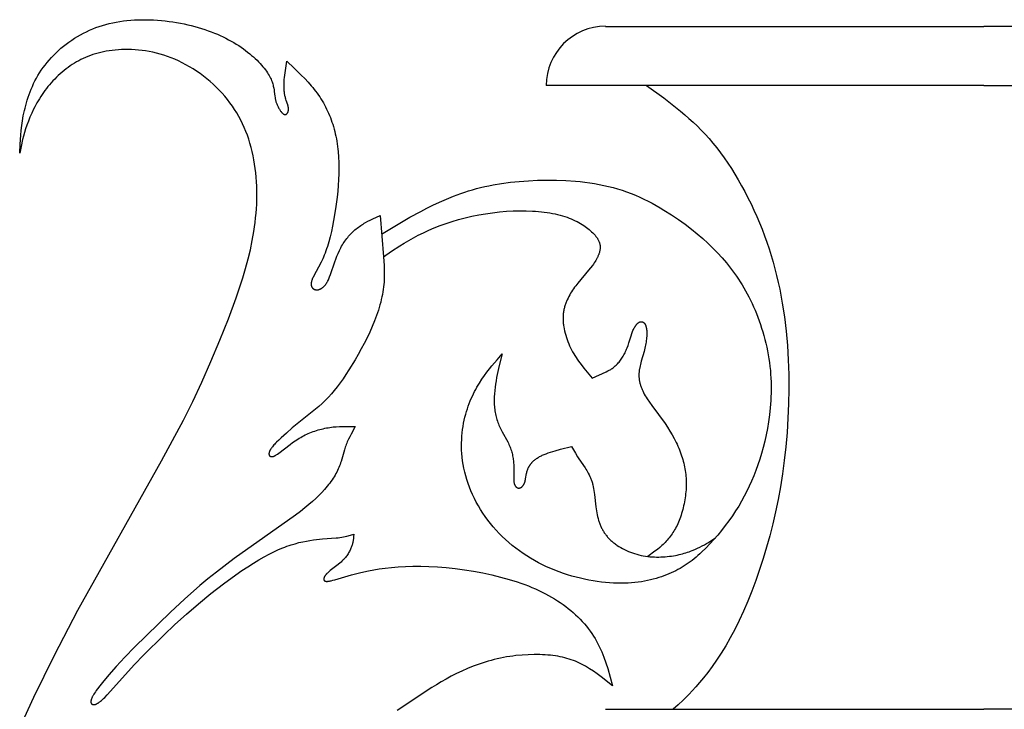
# Model space of a CAD drawing. Extents: x -212 to 208, y -209 to 251.
# Drawn here: x -203 to -167, y -89 to -64 of the extents above; entities that cross this region are included whole.
import ezdxf

# ---------------------------------------------------------------- set-up
doc = ezdxf.new("R2010")
doc.units = 0
doc.header["$MEASUREMENT"] = 0
doc.layers.add('LAYER_1', color=7, linetype='Continuous', true_color=0xffffff)

msp = doc.modelspace()

# ---------------------------------------------------------------- linework, layer by layer
at = {"layer": 'LAYER_1', "color": 5, "true_color": 0x0000ff}
for p, q in [((-181.507, -64.009), (-167.847, -64.009)), ((-154.187, -64.009), (-167.847, -64.009)), ((-167.847, -66.145), (-183.644, -66.145)), ((-167.847, -66.145), (-152.05, -66.145)), ((-181.507, -88.656), (-167.847, -88.656)), ((-154.187, -88.656), (-167.847, -88.656))]:
    msp.add_line(p, q, dxfattribs=at)
for points in [[(-202.487, -88.956), (-202.148, -88.215), (-201.4, -86.697), (-200.558, -85.082), (-197.535, -79.691), (-196.747, -78.223), (-196.408, -77.542), (-196.08, -76.845), (-195.751, -76.104), (-195.426, -75.335), (-195.119, -74.56), (-194.841, -73.805), (-194.717, -73.442), (-194.603, -73.088), (-194.5, -72.743), (-194.408, -72.404), (-194.327, -72.07), (-194.258, -71.739), (-194.201, -71.411), (-194.176, -71.247), (-194.155, -71.083), (-194.137, -70.919), (-194.121, -70.755), (-194.109, -70.591), (-194.1, -70.427), (-194.095, -70.263), (-194.092, -70.1), (-194.093, -69.938), (-194.098, -69.776), (-194.106, -69.615), (-194.117, -69.455), (-194.132, -69.297), (-194.151, -69.139), (-194.173, -68.983), (-194.199, -68.829), (-194.229, -68.676), (-194.263, -68.525), (-194.301, -68.377), (-194.342, -68.23), (-194.388, -68.085), (-194.437, -67.942), (-194.491, -67.802), (-194.548, -67.664), (-194.61, -67.528), (-194.676, -67.394), (-194.745, -67.263), (-194.819, -67.135), (-194.897, -67.008), (-194.979, -66.885), (-195.065, -66.764), (-195.156, -66.645), (-195.25, -66.53), (-195.349, -66.417), (-195.452, -66.307), (-195.559, -66.2), (-195.67, -66.096), (-195.784, -65.995), (-195.901, -65.898), (-196.021, -65.804), (-196.144, -65.714), (-196.269, -65.627), (-196.396, -65.545), (-196.525, -65.467), (-196.655, -65.393), (-196.786, -65.324), (-196.919, -65.259), (-197.052, -65.199), (-197.185, -65.144), (-197.319, -65.093), (-197.452, -65.048), (-197.585, -65.008), (-197.718, -64.973), (-197.85, -64.943), (-197.981, -64.917), (-198.111, -64.895), (-198.24, -64.877), (-198.367, -64.864), (-198.493, -64.854), (-198.617, -64.848), (-198.74, -64.845), (-198.86, -64.845), (-198.978, -64.849), (-199.094, -64.856), (-199.207, -64.865), (-199.317, -64.877), (-199.424, -64.892), (-199.529, -64.908), (-199.631, -64.928), (-199.73, -64.949), (-199.827, -64.973), (-199.922, -64.999), (-200.014, -65.028), (-200.104, -65.059), (-200.192, -65.092), (-200.278, -65.128), (-200.362, -65.165), (-200.445, -65.205), (-200.526, -65.248), (-200.605, -65.292), (-200.683, -65.338), (-200.76, -65.387), (-200.836, -65.438), (-200.91, -65.491), (-200.984, -65.546), (-201.056, -65.603), (-201.126, -65.661), (-201.195, -65.721), (-201.263, -65.783), (-201.329, -65.847), (-201.394, -65.912), (-201.457, -65.978), (-201.518, -66.045), (-201.578, -66.114), (-201.636, -66.183), (-201.692, -66.254), (-201.747, -66.326), (-201.799, -66.398), (-201.85, -66.471), (-201.899, -66.545), (-201.946, -66.619), (-201.991, -66.693), (-202.034, -66.768), (-202.075, -66.843), (-202.115, -66.918), (-202.153, -66.993), (-202.223, -67.142), (-202.287, -67.289), (-202.345, -67.433), (-202.396, -67.573), (-202.442, -67.71), (-202.483, -67.842), (-202.518, -67.97), (-202.551, -68.096), (-202.607, -68.341), (-202.657, -68.582), (-202.642, -68.26), (-202.62, -67.932), (-202.604, -67.765), (-202.583, -67.593), (-202.558, -67.418), (-202.526, -67.237), (-202.487, -67.051), (-202.464, -66.956), (-202.44, -66.861), (-202.413, -66.764), (-202.384, -66.667), (-202.352, -66.569), (-202.318, -66.471), (-202.282, -66.372), (-202.242, -66.274), (-202.199, -66.175), (-202.154, -66.077), (-202.105, -65.979), (-202.053, -65.881), (-201.997, -65.784), (-201.938, -65.688), (-201.876, -65.593), (-201.809, -65.499), (-201.74, -65.406), (-201.667, -65.315), (-201.591, -65.225), (-201.512, -65.136), (-201.429, -65.05), (-201.344, -64.965), (-201.256, -64.882), (-201.166, -64.802), (-201.073, -64.724), (-200.977, -64.648), (-200.879, -64.576), (-200.779, -64.505), (-200.677, -64.438), (-200.572, -64.374), (-200.466, -64.313), (-200.358, -64.255), (-200.248, -64.201), (-200.136, -64.149), (-200.022, -64.101), (-199.906, -64.056), (-199.788, -64.015), (-199.669, -63.976), (-199.548, -63.941), (-199.425, -63.909), (-199.3, -63.88), (-199.173, -63.855), (-199.045, -63.833), (-198.915, -63.814), (-198.783, -63.799), (-198.649, -63.786), (-198.514, -63.777), (-198.378, -63.772), (-198.24, -63.769), (-198.101, -63.77), (-197.961, -63.773), (-197.822, -63.779), (-197.682, -63.789), (-197.542, -63.8), (-197.403, -63.815), (-197.264, -63.832), (-197.126, -63.852), (-196.99, -63.874), (-196.855, -63.898), (-196.721, -63.924), (-196.59, -63.953), (-196.461, -63.984), (-196.334, -64.016), (-196.21, -64.051), (-196.089, -64.088), (-195.97, -64.126), (-195.854, -64.166), (-195.74, -64.208), (-195.629, -64.251), (-195.52, -64.296), (-195.414, -64.343), (-195.311, -64.391), (-195.21, -64.44), (-195.112, -64.491), (-195.017, -64.543), (-194.925, -64.596), (-194.835, -64.65), (-194.747, -64.705), (-194.663, -64.762), (-194.581, -64.819), (-194.502, -64.877), (-194.426, -64.936), (-194.352, -64.995), (-194.282, -65.055), (-194.214, -65.114), (-194.15, -65.174), (-194.088, -65.233), (-194.03, -65.292), (-193.975, -65.35), (-193.923, -65.408), (-193.874, -65.465), (-193.829, -65.521), (-193.787, -65.576), (-193.748, -65.629), (-193.713, -65.682), (-193.681, -65.732), (-193.652, -65.782), (-193.625, -65.83), (-193.602, -65.876), (-193.581, -65.921), (-193.563, -65.965), (-193.546, -66.008), (-193.532, -66.049), (-193.519, -66.089), (-193.509, -66.128), (-193.499, -66.165), (-193.491, -66.201), (-193.484, -66.236), (-193.473, -66.302), (-193.464, -66.363), (-193.445, -66.526), (-193.438, -66.577), (-193.434, -66.602), (-193.429, -66.627), (-193.423, -66.652), (-193.417, -66.678), (-193.41, -66.703), (-193.403, -66.729), (-193.394, -66.756), (-193.384, -66.783), (-193.373, -66.811), (-193.362, -66.838), (-193.349, -66.865), (-193.337, -66.893), (-193.323, -66.919), (-193.309, -66.946), (-193.295, -66.971), (-193.281, -66.996), (-193.266, -67.02), (-193.251, -67.043), (-193.237, -67.064), (-193.222, -67.084), (-193.215, -67.094), (-193.208, -67.103), (-193.2, -67.112), (-193.193, -67.12), (-193.186, -67.127), (-193.179, -67.135), (-193.173, -67.141), (-193.166, -67.148), (-193.159, -67.154), (-193.153, -67.159), (-193.146, -67.164), (-193.143, -67.166), (-193.14, -67.169), (-193.136, -67.171), (-193.133, -67.173), (-193.13, -67.175), (-193.127, -67.177), (-193.124, -67.178), (-193.121, -67.18), (-193.118, -67.182), (-193.115, -67.183), (-193.112, -67.184), (-193.109, -67.185), (-193.106, -67.187), (-193.103, -67.188), (-193.1, -67.189), (-193.097, -67.189), (-193.094, -67.19), (-193.091, -67.191), (-193.089, -67.191), (-193.086, -67.192), (-193.083, -67.192), (-193.08, -67.193), (-193.077, -67.193), (-193.075, -67.193), (-193.072, -67.193), (-193.069, -67.193), (-193.067, -67.193), (-193.064, -67.192), (-193.062, -67.192), (-193.059, -67.192), (-193.056, -67.191), (-193.054, -67.191), (-193.051, -67.19), (-193.049, -67.189), (-193.046, -67.188), (-193.044, -67.187), (-193.042, -67.186), (-193.039, -67.185), (-193.037, -67.184), (-193.034, -67.183), (-193.032, -67.182), (-193.03, -67.18), (-193.028, -67.179), (-193.025, -67.177), (-193.023, -67.176), (-193.021, -67.174), (-193.019, -67.172), (-193.017, -67.171), (-193.014, -67.169), (-193.012, -67.167), (-193.01, -67.165), (-193.008, -67.163), (-193.006, -67.161), (-193.004, -67.158), (-193.002, -67.156), (-193, -67.154), (-192.998, -67.151), (-192.996, -67.149), (-192.995, -67.146), (-192.993, -67.144), (-192.991, -67.141), (-192.989, -67.138), (-192.987, -67.135), (-192.986, -67.132), (-192.984, -67.13), (-192.982, -67.127), (-192.979, -67.12), (-192.976, -67.114), (-192.973, -67.107), (-192.971, -67.101), (-192.968, -67.094), (-192.966, -67.086), (-192.964, -67.079), (-192.962, -67.071), (-192.96, -67.063), (-192.958, -67.055), (-192.957, -67.047), (-192.955, -67.039), (-192.954, -67.03), (-192.954, -67.021), (-192.953, -67.012), (-192.953, -67.003), (-192.952, -66.994), (-192.952, -66.984), (-192.953, -66.975), (-192.953, -66.965), (-192.954, -66.955), (-192.955, -66.945), (-192.957, -66.935), (-192.958, -66.925), (-192.96, -66.914), (-192.962, -66.904), (-192.965, -66.893), (-192.967, -66.882), (-192.973, -66.86), (-192.98, -66.838), (-193.03, -66.689), (-193.047, -66.634), (-193.056, -66.606), (-193.064, -66.577), (-193.071, -66.546), (-193.078, -66.516), (-193.084, -66.484), (-193.09, -66.451), (-193.095, -66.418), (-193.099, -66.384), (-193.103, -66.349), (-193.105, -66.314), (-193.108, -66.278), (-193.109, -66.242), (-193.111, -66.167), (-193.11, -66.09), (-193.107, -66.012), (-193.102, -65.933), (-193.095, -65.852), (-193.086, -65.77), (-193.064, -65.604), (-193.01, -65.267), (-192.747, -65.515), (-192.49, -65.765), (-192.366, -65.891), (-192.246, -66.02), (-192.132, -66.15), (-192.076, -66.216), (-192.023, -66.283), (-191.971, -66.35), (-191.92, -66.418), (-191.871, -66.487), (-191.824, -66.556), (-191.779, -66.627), (-191.735, -66.698), (-191.692, -66.77), (-191.652, -66.843), (-191.612, -66.917), (-191.575, -66.992), (-191.539, -67.067), (-191.504, -67.144), (-191.471, -67.222), (-191.439, -67.301), (-191.409, -67.381), (-191.381, -67.463), (-191.354, -67.545), (-191.328, -67.629), (-191.304, -67.714), (-191.282, -67.8), (-191.261, -67.888), (-191.241, -67.976), (-191.223, -68.066), (-191.207, -68.157), (-191.192, -68.249), (-191.179, -68.342), (-191.167, -68.436), (-191.157, -68.531), (-191.141, -68.725), (-191.132, -68.923), (-191.129, -69.125), (-191.132, -69.33), (-191.14, -69.539), (-191.154, -69.749), (-191.172, -69.961), (-191.195, -70.173), (-191.252, -70.596), (-191.321, -71.013), (-191.361, -71.215), (-191.403, -71.412), (-191.448, -71.602), (-191.497, -71.783), (-191.548, -71.955), (-191.575, -72.036), (-191.602, -72.115), (-191.63, -72.191), (-191.659, -72.263), (-191.688, -72.333), (-191.717, -72.399), (-191.776, -72.524), (-192.048, -73.035), (-192.064, -73.068), (-192.079, -73.1), (-192.091, -73.131), (-192.102, -73.159), (-192.107, -73.173), (-192.112, -73.187), (-192.116, -73.2), (-192.12, -73.212), (-192.123, -73.225), (-192.126, -73.237), (-192.128, -73.248), (-192.13, -73.26), (-192.132, -73.271), (-192.134, -73.282), (-192.135, -73.292), (-192.135, -73.302), (-192.135, -73.307), (-192.135, -73.312), (-192.135, -73.317), (-192.135, -73.322), (-192.135, -73.327), (-192.135, -73.331), (-192.134, -73.336), (-192.134, -73.341), (-192.133, -73.345), (-192.133, -73.35), (-192.132, -73.354), (-192.131, -73.358), (-192.13, -73.363), (-192.129, -73.367), (-192.128, -73.371), (-192.127, -73.375), (-192.126, -73.379), (-192.124, -73.383), (-192.123, -73.387), (-192.122, -73.391), (-192.12, -73.395), (-192.118, -73.399), (-192.117, -73.403), (-192.115, -73.407), (-192.113, -73.411), (-192.111, -73.414), (-192.109, -73.418), (-192.107, -73.422), (-192.104, -73.425), (-192.102, -73.429), (-192.1, -73.432), (-192.097, -73.436), (-192.095, -73.439), (-192.092, -73.442), (-192.09, -73.446), (-192.087, -73.449), (-192.084, -73.452), (-192.081, -73.455), (-192.078, -73.458), (-192.075, -73.461), (-192.072, -73.464), (-192.069, -73.467), (-192.066, -73.47), (-192.063, -73.472), (-192.059, -73.475), (-192.056, -73.478), (-192.052, -73.48), (-192.049, -73.483), (-192.045, -73.485), (-192.042, -73.487), (-192.038, -73.489), (-192.034, -73.492), (-192.031, -73.494), (-192.027, -73.496), (-192.023, -73.498), (-192.019, -73.5), (-192.015, -73.501), (-192.011, -73.503), (-192.007, -73.505), (-192.003, -73.506), (-191.999, -73.508), (-191.994, -73.509), (-191.99, -73.51), (-191.986, -73.511), (-191.981, -73.513), (-191.977, -73.514), (-191.973, -73.515), (-191.968, -73.515), (-191.963, -73.516), (-191.959, -73.517), (-191.954, -73.517), (-191.95, -73.518), (-191.945, -73.518), (-191.94, -73.519), (-191.935, -73.519), (-191.931, -73.519), (-191.926, -73.519), (-191.921, -73.519), (-191.916, -73.519), (-191.911, -73.518), (-191.906, -73.518), (-191.901, -73.517), (-191.896, -73.517), (-191.891, -73.516), (-191.886, -73.515), (-191.881, -73.514), (-191.876, -73.513), (-191.871, -73.512), (-191.865, -73.511), (-191.86, -73.51), (-191.855, -73.508), (-191.85, -73.507), (-191.839, -73.503), (-191.829, -73.499), (-191.818, -73.495), (-191.807, -73.49), (-191.797, -73.485), (-191.786, -73.479), (-191.775, -73.473), (-191.764, -73.467), (-191.753, -73.46), (-191.743, -73.453), (-191.732, -73.445), (-191.721, -73.437), (-191.711, -73.429), (-191.7, -73.42), (-191.689, -73.411), (-191.679, -73.401), (-191.669, -73.391), (-191.658, -73.38), (-191.648, -73.369), (-191.638, -73.358), (-191.628, -73.346), (-191.618, -73.334), (-191.608, -73.322), (-191.599, -73.309), (-191.589, -73.295), (-191.58, -73.282), (-191.571, -73.267), (-191.562, -73.253), (-191.553, -73.238), (-191.545, -73.222), (-191.536, -73.207), (-191.528, -73.191), (-191.512, -73.157), (-191.497, -73.122), (-191.482, -73.086), (-191.467, -73.049), (-191.438, -72.969), (-191.283, -72.509), (-191.245, -72.408), (-191.204, -72.305), (-191.16, -72.201), (-191.112, -72.098), (-191.087, -72.047), (-191.061, -71.997), (-191.034, -71.947), (-191.006, -71.898), (-190.976, -71.85), (-190.946, -71.802), (-190.915, -71.756), (-190.882, -71.711), (-190.849, -71.667), (-190.814, -71.624), (-190.779, -71.583), (-190.743, -71.542), (-190.706, -71.502), (-190.668, -71.464), (-190.63, -71.427), (-190.59, -71.391), (-190.551, -71.356), (-190.51, -71.322), (-190.47, -71.289), (-190.428, -71.258), (-190.386, -71.227), (-190.344, -71.198), (-190.302, -71.17), (-190.259, -71.143), (-190.216, -71.117), (-190.173, -71.092), (-190.085, -71.045), (-189.997, -71), (-189.908, -70.958), (-189.639, -70.839), (-189.525, -72.321), (-189.501, -72.645), (-189.494, -72.81), (-189.493, -72.979), (-189.494, -73.065), (-189.497, -73.151), (-189.502, -73.238), (-189.51, -73.326), (-189.519, -73.414), (-189.531, -73.504), (-189.545, -73.594), (-189.561, -73.684), (-189.58, -73.776), (-189.6, -73.869), (-189.623, -73.962), (-189.648, -74.056), (-189.675, -74.151), (-189.705, -74.246), (-189.77, -74.44), (-189.844, -74.637), (-189.926, -74.837), (-190.016, -75.04), (-190.113, -75.245), (-190.216, -75.45), (-190.324, -75.652), (-190.434, -75.851), (-190.545, -76.044), (-190.767, -76.407), (-190.875, -76.574), (-190.982, -76.731), (-191.087, -76.878), (-191.192, -77.017), (-191.297, -77.149), (-191.403, -77.274), (-191.512, -77.393), (-191.623, -77.508), (-191.738, -77.618), (-191.855, -77.724), (-191.974, -77.827), (-192.813, -78.503), (-193.029, -78.687), (-193.222, -78.859), (-193.306, -78.939), (-193.381, -79.014), (-193.415, -79.05), (-193.447, -79.084), (-193.476, -79.116), (-193.503, -79.148), (-193.527, -79.178), (-193.549, -79.206), (-193.569, -79.234), (-193.587, -79.26), (-193.595, -79.272), (-193.602, -79.285), (-193.609, -79.297), (-193.616, -79.308), (-193.622, -79.32), (-193.627, -79.331), (-193.632, -79.341), (-193.637, -79.352), (-193.641, -79.362), (-193.645, -79.372), (-193.646, -79.377), (-193.648, -79.382), (-193.649, -79.386), (-193.65, -79.391), (-193.651, -79.396), (-193.653, -79.4), (-193.653, -79.405), (-193.654, -79.409), (-193.655, -79.413), (-193.656, -79.417), (-193.656, -79.422), (-193.656, -79.426), (-193.657, -79.43), (-193.657, -79.434), (-193.657, -79.438), (-193.657, -79.442), (-193.657, -79.445), (-193.657, -79.449), (-193.656, -79.453), (-193.656, -79.456), (-193.655, -79.46), (-193.655, -79.463), (-193.654, -79.467), (-193.653, -79.47), (-193.652, -79.473), (-193.651, -79.476), (-193.65, -79.479), (-193.649, -79.482), (-193.648, -79.485), (-193.646, -79.488), (-193.646, -79.49), (-193.645, -79.491), (-193.644, -79.492), (-193.643, -79.494), (-193.642, -79.495), (-193.642, -79.496), (-193.641, -79.498), (-193.64, -79.499), (-193.639, -79.5), (-193.638, -79.501), (-193.637, -79.502), (-193.636, -79.504), (-193.635, -79.505), (-193.634, -79.506), (-193.633, -79.507), (-193.632, -79.508), (-193.631, -79.509), (-193.63, -79.51), (-193.629, -79.511), (-193.628, -79.513), (-193.627, -79.514), (-193.626, -79.515), (-193.625, -79.516), (-193.623, -79.516), (-193.622, -79.517), (-193.621, -79.518), (-193.62, -79.519), (-193.619, -79.52), (-193.616, -79.522), (-193.613, -79.523), (-193.611, -79.525), (-193.608, -79.526), (-193.605, -79.528), (-193.602, -79.529), (-193.599, -79.53), (-193.596, -79.531), (-193.593, -79.532), (-193.59, -79.533), (-193.587, -79.534), (-193.584, -79.535), (-193.58, -79.536), (-193.577, -79.536), (-193.574, -79.537), (-193.57, -79.537), (-193.567, -79.538), (-193.563, -79.538), (-193.559, -79.538), (-193.556, -79.538), (-193.552, -79.538), (-193.548, -79.538), (-193.544, -79.538), (-193.541, -79.537), (-193.537, -79.537), (-193.533, -79.536), (-193.529, -79.536), (-193.525, -79.535), (-193.521, -79.534), (-193.517, -79.534), (-193.513, -79.533), (-193.508, -79.532), (-193.504, -79.53), (-193.5, -79.529), (-193.496, -79.528), (-193.491, -79.526), (-193.483, -79.523), (-193.474, -79.52), (-193.465, -79.516), (-193.455, -79.511), (-193.446, -79.507), (-193.436, -79.502), (-193.426, -79.496), (-193.416, -79.491), (-193.396, -79.478), (-193.374, -79.464), (-193.351, -79.448), (-193.302, -79.413), (-192.894, -79.097), (-192.806, -79.032), (-192.712, -78.968), (-192.614, -78.904), (-192.563, -78.873), (-192.511, -78.842), (-192.458, -78.813), (-192.404, -78.784), (-192.348, -78.756), (-192.292, -78.73), (-192.236, -78.704), (-192.178, -78.68), (-192.12, -78.657), (-192.061, -78.635), (-192.002, -78.614), (-191.942, -78.595), (-191.882, -78.576), (-191.822, -78.559), (-191.761, -78.543), (-191.701, -78.529), (-191.641, -78.515), (-191.581, -78.503), (-191.521, -78.493), (-191.461, -78.483), (-191.402, -78.475), (-191.343, -78.468), (-191.284, -78.462), (-191.226, -78.458), (-191.11, -78.451), (-190.995, -78.448), (-190.768, -78.449), (-190.542, -78.455), (-190.693, -78.726), (-190.74, -78.817), (-190.786, -78.91), (-190.829, -79.003), (-190.849, -79.051), (-190.868, -79.099), (-190.886, -79.147), (-190.904, -79.195), (-190.92, -79.245), (-190.935, -79.294), (-191.052, -79.708), (-191.069, -79.762), (-191.088, -79.816), (-191.108, -79.871), (-191.129, -79.926), (-191.153, -79.981), (-191.179, -80.037), (-191.207, -80.093), (-191.237, -80.15), (-191.27, -80.206), (-191.304, -80.263), (-191.341, -80.32), (-191.38, -80.378), (-191.421, -80.435), (-191.463, -80.492), (-191.507, -80.549), (-191.553, -80.606), (-191.6, -80.663), (-191.649, -80.72), (-191.751, -80.832), (-191.858, -80.942), (-191.97, -81.051), (-192.09, -81.159), (-192.22, -81.271), (-192.363, -81.388), (-192.523, -81.512), (-192.702, -81.646), (-194.917, -83.217), (-195.553, -83.702), (-195.858, -83.947), (-196.151, -84.193), (-196.705, -84.68), (-197.216, -85.154), (-198.506, -86.418), (-198.857, -86.78), (-199.169, -87.113), (-199.441, -87.417), (-199.671, -87.689), (-199.768, -87.811), (-199.852, -87.923), (-199.89, -87.975), (-199.924, -88.024), (-199.955, -88.071), (-199.982, -88.114), (-200.006, -88.154), (-200.017, -88.174), (-200.027, -88.192), (-200.036, -88.21), (-200.044, -88.227), (-200.051, -88.243), (-200.058, -88.258), (-200.064, -88.273), (-200.069, -88.288), (-200.074, -88.301), (-200.078, -88.315), (-200.079, -88.321), (-200.081, -88.327), (-200.082, -88.333), (-200.083, -88.339), (-200.084, -88.345), (-200.085, -88.35), (-200.086, -88.356), (-200.087, -88.361), (-200.087, -88.366), (-200.087, -88.371), (-200.087, -88.376), (-200.088, -88.381), (-200.087, -88.386), (-200.087, -88.39), (-200.087, -88.395), (-200.086, -88.399), (-200.086, -88.403), (-200.085, -88.405), (-200.085, -88.407), (-200.084, -88.409), (-200.084, -88.411), (-200.083, -88.413), (-200.083, -88.415), (-200.082, -88.417), (-200.082, -88.419), (-200.081, -88.421), (-200.081, -88.422), (-200.08, -88.424), (-200.079, -88.426), (-200.079, -88.427), (-200.078, -88.429), (-200.077, -88.431), (-200.076, -88.432), (-200.075, -88.434), (-200.075, -88.435), (-200.074, -88.437), (-200.073, -88.439), (-200.072, -88.44), (-200.071, -88.441), (-200.07, -88.443), (-200.069, -88.444), (-200.068, -88.446), (-200.067, -88.447), (-200.066, -88.448), (-200.065, -88.45), (-200.063, -88.451), (-200.062, -88.452), (-200.061, -88.453), (-200.06, -88.455), (-200.059, -88.456), (-200.057, -88.457), (-200.056, -88.458), (-200.055, -88.459), (-200.054, -88.46), (-200.052, -88.461), (-200.051, -88.462), (-200.05, -88.463), (-200.047, -88.465), (-200.044, -88.467), (-200.041, -88.469), (-200.038, -88.471), (-200.035, -88.472), (-200.032, -88.474), (-200.029, -88.475), (-200.025, -88.477), (-200.022, -88.478), (-200.018, -88.479), (-200.015, -88.48), (-200.011, -88.481), (-200.008, -88.482), (-200.004, -88.483), (-200, -88.484), (-199.996, -88.484), (-199.992, -88.485), (-199.988, -88.485), (-199.984, -88.485), (-199.979, -88.485), (-199.975, -88.485), (-199.97, -88.485), (-199.966, -88.484), (-199.961, -88.484), (-199.957, -88.483), (-199.952, -88.483), (-199.947, -88.482), (-199.942, -88.481), (-199.937, -88.48), (-199.931, -88.478), (-199.926, -88.477), (-199.921, -88.475), (-199.915, -88.474), (-199.91, -88.472), (-199.904, -88.47), (-199.898, -88.467), (-199.892, -88.465), (-199.88, -88.46), (-199.868, -88.454), (-199.855, -88.447), (-199.842, -88.44), (-199.828, -88.431), (-199.814, -88.423), (-199.799, -88.413), (-199.784, -88.402), (-199.768, -88.391), (-199.752, -88.379), (-199.736, -88.366), (-199.701, -88.337), (-199.665, -88.304), (-199.626, -88.268), (-199.586, -88.228), (-199.499, -88.138), (-198.508, -87.042), (-198.182, -86.702), (-197.451, -85.977), (-197.05, -85.6), (-196.632, -85.22), (-196.198, -84.844), (-195.753, -84.478), (-195.302, -84.127), (-194.854, -83.801), (-194.636, -83.65), (-194.422, -83.509), (-194.216, -83.377), (-194.018, -83.257), (-193.83, -83.15), (-193.651, -83.054), (-193.48, -82.969), (-193.316, -82.894), (-193.159, -82.829), (-193.082, -82.799), (-193.007, -82.772), (-192.933, -82.746), (-192.86, -82.722), (-192.716, -82.679), (-192.576, -82.642), (-192.439, -82.611), (-192.306, -82.585), (-192.178, -82.563), (-192.054, -82.544), (-191.937, -82.529), (-191.722, -82.508), (-191.226, -82.47), (-191.158, -82.462), (-191.092, -82.453), (-191.027, -82.443), (-190.964, -82.43), (-190.901, -82.417), (-190.84, -82.402), (-190.718, -82.369), (-190.598, -82.334), (-190.602, -82.422), (-190.606, -82.468), (-190.61, -82.515), (-190.614, -82.539), (-190.617, -82.563), (-190.622, -82.588), (-190.627, -82.614), (-190.632, -82.64), (-190.639, -82.667), (-190.646, -82.695), (-190.655, -82.724), (-190.664, -82.753), (-190.674, -82.784), (-190.686, -82.815), (-190.698, -82.846), (-190.712, -82.879), (-190.727, -82.911), (-190.743, -82.944), (-190.761, -82.978), (-190.78, -83.011), (-190.8, -83.045), (-190.822, -83.079), (-190.846, -83.113), (-190.871, -83.146), (-190.897, -83.18), (-190.925, -83.213), (-190.94, -83.229), (-190.955, -83.246), (-190.987, -83.278), (-191.02, -83.31), (-191.055, -83.341), (-191.09, -83.372), (-191.163, -83.433), (-191.442, -83.648), (-191.471, -83.672), (-191.498, -83.695), (-191.523, -83.717), (-191.546, -83.738), (-191.566, -83.758), (-191.576, -83.768), (-191.585, -83.778), (-191.593, -83.788), (-191.601, -83.797), (-191.608, -83.806), (-191.615, -83.815), (-191.622, -83.824), (-191.628, -83.833), (-191.633, -83.841), (-191.639, -83.849), (-191.643, -83.857), (-191.648, -83.865), (-191.652, -83.873), (-191.656, -83.88), (-191.659, -83.888), (-191.662, -83.895), (-191.664, -83.902), (-191.667, -83.909), (-191.668, -83.912), (-191.669, -83.916), (-191.67, -83.919), (-191.67, -83.922), (-191.671, -83.925), (-191.672, -83.928), (-191.672, -83.932), (-191.673, -83.935), (-191.673, -83.938), (-191.674, -83.941), (-191.674, -83.944), (-191.674, -83.947), (-191.674, -83.95), (-191.675, -83.952), (-191.675, -83.955), (-191.675, -83.958), (-191.675, -83.961), (-191.675, -83.963), (-191.674, -83.966), (-191.674, -83.969), (-191.674, -83.971), (-191.674, -83.974), (-191.673, -83.976), (-191.673, -83.979), (-191.672, -83.981), (-191.672, -83.984), (-191.671, -83.986), (-191.671, -83.988), (-191.67, -83.99), (-191.669, -83.993), (-191.668, -83.995), (-191.668, -83.996), (-191.667, -83.997), (-191.667, -83.998), (-191.666, -83.999), (-191.665, -84), (-191.665, -84.001), (-191.664, -84.002), (-191.664, -84.003), (-191.663, -84.004), (-191.662, -84.005), (-191.662, -84.006), (-191.661, -84.007), (-191.66, -84.008), (-191.66, -84.009), (-191.659, -84.009), (-191.658, -84.01), (-191.657, -84.011), (-191.657, -84.012), (-191.656, -84.013), (-191.655, -84.014), (-191.654, -84.015), (-191.653, -84.015), (-191.652, -84.016), (-191.651, -84.017), (-191.651, -84.018), (-191.65, -84.019), (-191.649, -84.019), (-191.648, -84.02), (-191.647, -84.021), (-191.646, -84.021), (-191.645, -84.022), (-191.643, -84.023), (-191.641, -84.024), (-191.639, -84.025), (-191.637, -84.027), (-191.634, -84.028), (-191.632, -84.029), (-191.629, -84.03), (-191.626, -84.031), (-191.623, -84.032), (-191.62, -84.033), (-191.617, -84.034), (-191.614, -84.034), (-191.611, -84.035), (-191.608, -84.036), (-191.604, -84.036), (-191.601, -84.037), (-191.597, -84.037), (-191.593, -84.038), (-191.59, -84.038), (-191.586, -84.038), (-191.578, -84.039), (-191.569, -84.039), (-191.56, -84.039), (-191.551, -84.038), (-191.541, -84.038), (-191.53, -84.037), (-191.52, -84.036), (-191.508, -84.034), (-191.497, -84.032), (-191.472, -84.028), (-191.445, -84.023), (-191.416, -84.017), (-191.353, -84.001), (-191.281, -83.982), (-190.671, -83.804), (-190.39, -83.731), (-190.231, -83.694), (-190.059, -83.658), (-189.874, -83.623), (-189.674, -83.591), (-189.46, -83.562), (-189.23, -83.536), (-188.987, -83.516), (-188.729, -83.5), (-188.459, -83.492), (-188.175, -83.49), (-187.88, -83.497), (-187.573, -83.514), (-187.255, -83.54), (-186.929, -83.576), (-186.598, -83.621), (-186.266, -83.674), (-185.936, -83.736), (-185.611, -83.806), (-185.294, -83.883), (-184.989, -83.967), (-184.699, -84.058), (-184.559, -84.105), (-184.423, -84.155), (-184.29, -84.206), (-184.16, -84.258), (-184.034, -84.312), (-183.911, -84.368), (-183.792, -84.426), (-183.675, -84.485), (-183.562, -84.546), (-183.451, -84.608), (-183.344, -84.672), (-183.239, -84.738), (-183.137, -84.806), (-183.038, -84.875), (-182.942, -84.946), (-182.848, -85.018), (-182.757, -85.093), (-182.668, -85.168), (-182.583, -85.246), (-182.5, -85.325), (-182.419, -85.406), (-182.342, -85.488), (-182.268, -85.571), (-182.196, -85.656), (-182.127, -85.743), (-182.061, -85.831), (-181.998, -85.92), (-181.938, -86.011), (-181.882, -86.103), (-181.828, -86.196), (-181.777, -86.29), (-181.728, -86.386), (-181.683, -86.483), (-181.64, -86.581), (-181.599, -86.679), (-181.561, -86.779), (-181.489, -86.981), (-181.423, -87.185), (-181.247, -87.806), (-181.661, -87.483), (-181.8, -87.381), (-181.94, -87.283), (-182.081, -87.19), (-182.152, -87.146), (-182.224, -87.104), (-182.296, -87.064), (-182.368, -87.026), (-182.441, -86.99), (-182.515, -86.956), (-182.589, -86.924), (-182.664, -86.895), (-182.741, -86.867), (-182.818, -86.842), (-182.897, -86.819), (-182.976, -86.797), (-183.058, -86.778), (-183.141, -86.76), (-183.226, -86.744), (-183.312, -86.73), (-183.401, -86.718), (-183.492, -86.708), (-183.585, -86.699), (-183.68, -86.692), (-183.778, -86.687), (-183.878, -86.683), (-184.084, -86.681), (-184.297, -86.686), (-184.515, -86.699), (-184.738, -86.72), (-184.85, -86.733), (-184.962, -86.749), (-185.075, -86.766), (-185.188, -86.786), (-185.3, -86.808), (-185.412, -86.833), (-185.524, -86.86), (-185.635, -86.889), (-185.745, -86.92), (-185.855, -86.953), (-186.071, -87.024), (-186.284, -87.102), (-186.491, -87.186), (-186.693, -87.276), (-186.89, -87.369), (-187.079, -87.465), (-187.262, -87.564), (-187.438, -87.665), (-187.608, -87.768), (-187.774, -87.872), (-189.028, -88.702)], [(-180.023, -66.145), (-179.404, -66.594), (-179.097, -66.828), (-178.793, -67.072), (-178.642, -67.199), (-178.493, -67.33), (-178.344, -67.465), (-178.197, -67.605), (-178.052, -67.751), (-177.908, -67.902), (-177.766, -68.059), (-177.626, -68.223), (-177.487, -68.394), (-177.351, -68.572), (-177.217, -68.756), (-177.086, -68.946), (-176.957, -69.142), (-176.832, -69.343), (-176.709, -69.549), (-176.589, -69.759), (-176.472, -69.974), (-176.36, -70.192), (-176.25, -70.415), (-176.145, -70.64), (-176.043, -70.868), (-175.946, -71.099), (-175.853, -71.332), (-175.764, -71.566), (-175.68, -71.802), (-175.6, -72.04), (-175.525, -72.279), (-175.455, -72.519), (-175.389, -72.761), (-175.327, -73.005), (-175.269, -73.25), (-175.216, -73.496), (-175.122, -73.994), (-175.045, -74.498), (-174.983, -75.008), (-174.936, -75.525), (-174.905, -76.048), (-174.888, -76.575), (-174.884, -77.103), (-174.894, -77.631), (-174.916, -78.154), (-174.95, -78.671), (-174.994, -79.18), (-175.049, -79.676), (-175.114, -80.159), (-175.188, -80.629), (-175.271, -81.087), (-175.363, -81.533), (-175.463, -81.968), (-175.572, -82.393), (-175.688, -82.809), (-175.811, -83.216), (-175.941, -83.616), (-176.078, -84.007), (-176.221, -84.387), (-176.369, -84.756), (-176.521, -85.11), (-176.678, -85.45), (-176.838, -85.774), (-177, -86.08), (-177.165, -86.366), (-177.331, -86.633), (-177.495, -86.882), (-177.657, -87.112), (-177.814, -87.323), (-177.966, -87.516), (-178.111, -87.69), (-178.246, -87.847), (-178.372, -87.987), (-178.488, -88.111), (-178.596, -88.222), (-178.698, -88.322), (-178.886, -88.498), (-179.064, -88.656)], [(-189.595, -71.514), (-188.931, -71.109), (-188.57, -70.901), (-188.174, -70.686), (-187.96, -70.575), (-187.734, -70.463), (-187.497, -70.352), (-187.25, -70.243), (-186.992, -70.139), (-186.725, -70.04), (-186.587, -69.993), (-186.448, -69.948), (-186.306, -69.906), (-186.162, -69.866), (-186.016, -69.828), (-185.868, -69.793), (-185.718, -69.761), (-185.566, -69.731), (-185.256, -69.679), (-184.94, -69.637), (-184.617, -69.604), (-184.289, -69.581), (-183.956, -69.566), (-183.619, -69.56), (-183.278, -69.563), (-182.934, -69.575), (-182.59, -69.598), (-182.418, -69.614), (-182.246, -69.634), (-182.075, -69.657), (-181.904, -69.683), (-181.734, -69.713), (-181.566, -69.747), (-181.398, -69.785), (-181.232, -69.827), (-181.067, -69.873), (-180.904, -69.924), (-180.742, -69.98), (-180.583, -70.04), (-180.426, -70.104), (-180.271, -70.172), (-180.119, -70.243), (-179.969, -70.317), (-179.821, -70.394), (-179.676, -70.473), (-179.534, -70.554), (-179.395, -70.637), (-179.127, -70.807), (-178.872, -70.98), (-178.631, -71.154), (-178.404, -71.326), (-178.192, -71.496), (-177.992, -71.666), (-177.804, -71.837), (-177.626, -72.01), (-177.457, -72.185), (-177.295, -72.363), (-177.14, -72.545), (-176.99, -72.733), (-176.846, -72.927), (-176.775, -73.026), (-176.707, -73.127), (-176.639, -73.23), (-176.573, -73.335), (-176.509, -73.442), (-176.446, -73.55), (-176.385, -73.661), (-176.325, -73.774), (-176.267, -73.889), (-176.211, -74.007), (-176.156, -74.127), (-176.104, -74.25), (-176.052, -74.375), (-176.003, -74.502), (-175.956, -74.632), (-175.91, -74.764), (-175.867, -74.897), (-175.826, -75.032), (-175.787, -75.169), (-175.751, -75.306), (-175.717, -75.445), (-175.685, -75.584), (-175.656, -75.724), (-175.63, -75.864), (-175.607, -76.004), (-175.586, -76.145), (-175.568, -76.285), (-175.553, -76.424), (-175.542, -76.563), (-175.533, -76.701), (-175.527, -76.839), (-175.524, -76.975), (-175.523, -77.111), (-175.526, -77.245), (-175.53, -77.379), (-175.537, -77.511), (-175.557, -77.772), (-175.584, -78.027), (-175.619, -78.276), (-175.659, -78.519), (-175.705, -78.754), (-175.755, -78.982), (-175.811, -79.204), (-175.87, -79.42), (-175.935, -79.63), (-176.003, -79.834), (-176.075, -80.033), (-176.151, -80.228), (-176.23, -80.418), (-176.313, -80.604), (-176.401, -80.787), (-176.494, -80.967), (-176.592, -81.146), (-176.696, -81.323), (-176.807, -81.499), (-176.924, -81.676), (-177.048, -81.852), (-177.178, -82.027), (-177.314, -82.2), (-177.453, -82.369), (-177.595, -82.533), (-177.738, -82.69), (-177.881, -82.839), (-178.024, -82.978), (-178.095, -83.044), (-178.165, -83.107), (-178.236, -83.167), (-178.306, -83.225), (-178.376, -83.281), (-178.447, -83.334), (-178.519, -83.385), (-178.591, -83.435), (-178.664, -83.482), (-178.739, -83.527), (-178.814, -83.571), (-178.891, -83.613), (-178.97, -83.654), (-179.051, -83.693), (-179.133, -83.731), (-179.218, -83.768), (-179.305, -83.803), (-179.395, -83.838), (-179.487, -83.871), (-179.582, -83.902), (-179.679, -83.932), (-179.779, -83.96), (-179.882, -83.985), (-179.988, -84.009), (-180.097, -84.031), (-180.209, -84.05), (-180.324, -84.067), (-180.442, -84.08), (-180.563, -84.092), (-180.688, -84.1), (-180.817, -84.105), (-180.948, -84.106), (-181.084, -84.105), (-181.222, -84.099), (-181.364, -84.091), (-181.508, -84.078), (-181.654, -84.063), (-181.803, -84.043), (-181.953, -84.02), (-182.105, -83.993), (-182.258, -83.962), (-182.411, -83.928), (-182.565, -83.89), (-182.72, -83.847), (-182.874, -83.801), (-183.027, -83.751), (-183.18, -83.697), (-183.332, -83.638), (-183.482, -83.576), (-183.631, -83.51), (-183.779, -83.439), (-183.924, -83.365), (-184.067, -83.286), (-184.208, -83.204), (-184.346, -83.119), (-184.482, -83.029), (-184.615, -82.936), (-184.746, -82.84), (-184.873, -82.74), (-184.996, -82.637), (-185.117, -82.531), (-185.233, -82.421), (-185.346, -82.309), (-185.455, -82.193), (-185.559, -82.074), (-185.66, -81.953), (-185.756, -81.829), (-185.847, -81.702), (-185.935, -81.574), (-186.017, -81.444), (-186.096, -81.312), (-186.169, -81.179), (-186.238, -81.045), (-186.303, -80.91), (-186.363, -80.774), (-186.417, -80.638), (-186.467, -80.502), (-186.513, -80.365), (-186.553, -80.229), (-186.588, -80.094), (-186.618, -79.959), (-186.643, -79.825), (-186.664, -79.692), (-186.68, -79.56), (-186.691, -79.429), (-186.699, -79.3), (-186.702, -79.172), (-186.702, -79.046), (-186.697, -78.922), (-186.69, -78.799), (-186.679, -78.679), (-186.665, -78.561), (-186.648, -78.445), (-186.628, -78.332), (-186.606, -78.222), (-186.581, -78.114), (-186.554, -78.01), (-186.524, -77.908), (-186.493, -77.808), (-186.46, -77.712), (-186.425, -77.618), (-186.389, -77.527), (-186.351, -77.439), (-186.312, -77.353), (-186.272, -77.269), (-186.23, -77.188), (-186.188, -77.109), (-186.145, -77.032), (-186.101, -76.958), (-186.057, -76.885), (-185.967, -76.746), (-185.877, -76.615), (-185.787, -76.491), (-185.696, -76.372), (-185.605, -76.258), (-185.422, -76.041), (-185.238, -75.832), (-185.342, -76.251), (-185.391, -76.466), (-185.436, -76.687), (-185.456, -76.801), (-185.475, -76.917), (-185.491, -77.033), (-185.505, -77.15), (-185.515, -77.268), (-185.522, -77.384), (-185.524, -77.442), (-185.525, -77.5), (-185.525, -77.557), (-185.523, -77.614), (-185.52, -77.67), (-185.516, -77.725), (-185.511, -77.78), (-185.504, -77.835), (-185.496, -77.889), (-185.487, -77.942), (-185.477, -77.995), (-185.465, -78.048), (-185.453, -78.1), (-185.439, -78.151), (-185.423, -78.202), (-185.407, -78.253), (-185.39, -78.303), (-185.371, -78.353), (-185.351, -78.402), (-185.33, -78.45), (-185.308, -78.499), (-185.285, -78.547), (-185.236, -78.641), (-185.036, -79.009), (-185.013, -79.055), (-184.992, -79.1), (-184.971, -79.146), (-184.952, -79.191), (-184.934, -79.236), (-184.918, -79.282), (-184.903, -79.327), (-184.889, -79.373), (-184.877, -79.418), (-184.866, -79.463), (-184.857, -79.509), (-184.848, -79.554), (-184.841, -79.599), (-184.834, -79.644), (-184.829, -79.688), (-184.825, -79.733), (-184.821, -79.777), (-184.818, -79.821), (-184.815, -79.908), (-184.815, -79.993), (-184.819, -80.307), (-184.819, -80.342), (-184.818, -80.375), (-184.816, -80.406), (-184.814, -80.421), (-184.813, -80.436), (-184.811, -80.45), (-184.809, -80.464), (-184.806, -80.478), (-184.804, -80.491), (-184.801, -80.503), (-184.797, -80.515), (-184.794, -80.527), (-184.792, -80.533), (-184.79, -80.538), (-184.788, -80.544), (-184.785, -80.549), (-184.783, -80.554), (-184.781, -80.559), (-184.779, -80.564), (-184.776, -80.569), (-184.774, -80.574), (-184.771, -80.578), (-184.769, -80.583), (-184.766, -80.587), (-184.764, -80.591), (-184.761, -80.596), (-184.758, -80.6), (-184.755, -80.603), (-184.752, -80.607), (-184.749, -80.611), (-184.746, -80.615), (-184.743, -80.618), (-184.74, -80.621), (-184.737, -80.625), (-184.734, -80.628), (-184.731, -80.631), (-184.728, -80.634), (-184.724, -80.637), (-184.721, -80.639), (-184.718, -80.642), (-184.714, -80.644), (-184.711, -80.647), (-184.708, -80.649), (-184.704, -80.651), (-184.701, -80.653), (-184.697, -80.655), (-184.694, -80.657), (-184.69, -80.659), (-184.687, -80.66), (-184.683, -80.662), (-184.679, -80.663), (-184.676, -80.664), (-184.672, -80.666), (-184.668, -80.667), (-184.665, -80.668), (-184.661, -80.669), (-184.657, -80.669), (-184.654, -80.67), (-184.65, -80.671), (-184.646, -80.671), (-184.642, -80.671), (-184.639, -80.672), (-184.635, -80.672), (-184.631, -80.672), (-184.627, -80.672), (-184.623, -80.671), (-184.62, -80.671), (-184.616, -80.671), (-184.612, -80.67), (-184.608, -80.67), (-184.605, -80.669), (-184.601, -80.668), (-184.597, -80.667), (-184.594, -80.666), (-184.59, -80.665), (-184.586, -80.664), (-184.582, -80.662), (-184.579, -80.661), (-184.575, -80.659), (-184.571, -80.658), (-184.568, -80.656), (-184.564, -80.654), (-184.561, -80.652), (-184.557, -80.65), (-184.553, -80.648), (-184.55, -80.646), (-184.546, -80.644), (-184.543, -80.642), (-184.539, -80.639), (-184.536, -80.637), (-184.532, -80.634), (-184.529, -80.631), (-184.526, -80.628), (-184.522, -80.625), (-184.519, -80.622), (-184.515, -80.619), (-184.509, -80.613), (-184.502, -80.606), (-184.496, -80.599), (-184.49, -80.592), (-184.483, -80.584), (-184.477, -80.576), (-184.472, -80.567), (-184.466, -80.559), (-184.46, -80.55), (-184.455, -80.54), (-184.449, -80.531), (-184.444, -80.521), (-184.439, -80.511), (-184.435, -80.5), (-184.43, -80.489), (-184.425, -80.478), (-184.421, -80.467), (-184.417, -80.456), (-184.413, -80.444), (-184.41, -80.432), (-184.406, -80.42), (-184.4, -80.394), (-184.394, -80.368), (-184.389, -80.342), (-184.353, -80.143), (-184.347, -80.114), (-184.34, -80.085), (-184.333, -80.056), (-184.324, -80.028), (-184.32, -80.014), (-184.315, -80), (-184.309, -79.986), (-184.304, -79.972), (-184.298, -79.958), (-184.292, -79.945), (-184.286, -79.932), (-184.279, -79.919), (-184.272, -79.905), (-184.265, -79.893), (-184.258, -79.88), (-184.25, -79.867), (-184.242, -79.855), (-184.234, -79.842), (-184.225, -79.83), (-184.217, -79.818), (-184.208, -79.806), (-184.199, -79.794), (-184.189, -79.782), (-184.179, -79.771), (-184.17, -79.759), (-184.159, -79.748), (-184.138, -79.726), (-184.117, -79.704), (-184.094, -79.683), (-184.07, -79.663), (-184.046, -79.643), (-184.021, -79.623), (-183.995, -79.605), (-183.968, -79.587), (-183.94, -79.569), (-183.912, -79.552), (-183.883, -79.536), (-183.853, -79.52), (-183.821, -79.504), (-183.789, -79.489), (-183.756, -79.474), (-183.722, -79.459), (-183.651, -79.431), (-183.575, -79.403), (-183.494, -79.377), (-183.32, -79.325), (-183.13, -79.274), (-182.728, -79.174), (-182.594, -79.413), (-182.514, -79.544), (-182.468, -79.615), (-182.243, -79.942), (-182.213, -79.989), (-182.183, -80.038), (-182.154, -80.088), (-182.125, -80.14), (-182.097, -80.194), (-182.07, -80.25), (-182.045, -80.307), (-182.033, -80.336), (-182.022, -80.366), (-182.011, -80.397), (-182, -80.428), (-181.99, -80.459), (-181.98, -80.491), (-181.971, -80.523), (-181.963, -80.556), (-181.948, -80.623), (-181.934, -80.692), (-181.922, -80.763), (-181.902, -80.907), (-181.851, -81.349), (-181.831, -81.495), (-181.82, -81.566), (-181.806, -81.636), (-181.791, -81.704), (-181.775, -81.771), (-181.756, -81.837), (-181.746, -81.869), (-181.735, -81.901), (-181.724, -81.932), (-181.712, -81.963), (-181.7, -81.994), (-181.688, -82.025), (-181.674, -82.055), (-181.661, -82.084), (-181.646, -82.114), (-181.631, -82.143), (-181.616, -82.172), (-181.6, -82.2), (-181.583, -82.228), (-181.566, -82.256), (-181.548, -82.283), (-181.529, -82.31), (-181.51, -82.337), (-181.49, -82.363), (-181.47, -82.389), (-181.449, -82.415), (-181.427, -82.44), (-181.405, -82.465), (-181.382, -82.49), (-181.358, -82.514), (-181.333, -82.538), (-181.308, -82.562), (-181.282, -82.585), (-181.256, -82.608), (-181.228, -82.631), (-181.2, -82.654), (-181.172, -82.676), (-181.142, -82.697), (-181.113, -82.719), (-181.082, -82.74), (-181.02, -82.78), (-180.955, -82.819), (-180.888, -82.856), (-180.819, -82.892), (-180.749, -82.925), (-180.677, -82.957), (-180.604, -82.986), (-180.529, -83.014), (-180.453, -83.039), (-180.376, -83.062), (-180.298, -83.082), (-180.22, -83.1), (-180.14, -83.116), (-180.061, -83.129), (-179.981, -83.139), (-179.901, -83.148), (-179.821, -83.154), (-179.741, -83.158), (-179.661, -83.16), (-179.582, -83.16), (-179.503, -83.159), (-179.426, -83.155), (-179.349, -83.15), (-179.273, -83.143), (-179.198, -83.135), (-179.125, -83.126), (-179.053, -83.115), (-178.983, -83.103), (-178.915, -83.089), (-178.848, -83.075), (-178.784, -83.059), (-178.721, -83.043), (-178.659, -83.026), (-178.6, -83.008), (-178.542, -82.989), (-178.486, -82.97), (-178.431, -82.95), (-178.379, -82.93), (-178.278, -82.888), (-178.183, -82.845), (-178.094, -82.802), (-178.011, -82.76), (-177.934, -82.717), (-177.861, -82.675), (-177.791, -82.633), (-177.66, -82.549), (-177.536, -82.466)], [(-189.525, -72.321), (-189.232, -72.123), (-188.931, -71.926), (-188.774, -71.829), (-188.612, -71.733), (-188.443, -71.639), (-188.267, -71.546), (-188.082, -71.455), (-187.889, -71.367), (-187.688, -71.281), (-187.479, -71.199), (-187.263, -71.121), (-187.039, -71.048), (-186.809, -70.98), (-186.572, -70.918), (-186.33, -70.862), (-186.083, -70.813), (-185.833, -70.77), (-185.582, -70.734), (-185.331, -70.706), (-185.082, -70.684), (-184.837, -70.67), (-184.598, -70.664), (-184.365, -70.665), (-184.14, -70.674), (-184.031, -70.681), (-183.923, -70.69), (-183.818, -70.7), (-183.715, -70.713), (-183.614, -70.727), (-183.515, -70.743), (-183.419, -70.761), (-183.325, -70.78), (-183.234, -70.801), (-183.145, -70.823), (-183.059, -70.847), (-182.976, -70.873), (-182.895, -70.9), (-182.817, -70.929), (-182.742, -70.959), (-182.67, -70.99), (-182.6, -71.022), (-182.533, -71.056), (-182.468, -71.09), (-182.407, -71.125), (-182.347, -71.161), (-182.291, -71.197), (-182.237, -71.234), (-182.185, -71.271), (-182.137, -71.308), (-182.09, -71.346), (-182.046, -71.383), (-182.005, -71.421), (-181.966, -71.458), (-181.93, -71.495), (-181.912, -71.514), (-181.896, -71.533), (-181.88, -71.551), (-181.865, -71.57), (-181.85, -71.588), (-181.836, -71.607), (-181.823, -71.626), (-181.81, -71.644), (-181.798, -71.663), (-181.786, -71.682), (-181.776, -71.7), (-181.766, -71.719), (-181.756, -71.738), (-181.748, -71.757), (-181.74, -71.776), (-181.732, -71.795), (-181.726, -71.814), (-181.72, -71.833), (-181.715, -71.852), (-181.712, -71.862), (-181.71, -71.871), (-181.708, -71.881), (-181.706, -71.891), (-181.705, -71.9), (-181.703, -71.91), (-181.702, -71.92), (-181.701, -71.93), (-181.7, -71.94), (-181.699, -71.95), (-181.698, -71.959), (-181.698, -71.969), (-181.698, -71.979), (-181.698, -71.989), (-181.698, -71.999), (-181.698, -72.009), (-181.699, -72.019), (-181.699, -72.03), (-181.701, -72.05), (-181.704, -72.07), (-181.707, -72.091), (-181.711, -72.112), (-181.716, -72.133), (-181.721, -72.154), (-181.727, -72.175), (-181.734, -72.196), (-181.741, -72.217), (-181.749, -72.238), (-181.757, -72.26), (-181.766, -72.281), (-181.776, -72.303), (-181.786, -72.325), (-181.796, -72.346), (-181.808, -72.368), (-181.831, -72.412), (-181.857, -72.456), (-181.884, -72.501), (-181.913, -72.545), (-181.943, -72.589), (-181.975, -72.634), (-182.043, -72.723), (-182.114, -72.812), (-182.503, -73.274), (-182.581, -73.374), (-182.619, -73.425), (-182.656, -73.478), (-182.693, -73.531), (-182.728, -73.586), (-182.763, -73.641), (-182.796, -73.698), (-182.828, -73.756), (-182.858, -73.815), (-182.887, -73.876), (-182.914, -73.937), (-182.926, -73.968), (-182.938, -74), (-182.949, -74.032), (-182.96, -74.064), (-182.97, -74.096), (-182.98, -74.129), (-182.989, -74.162), (-182.997, -74.196), (-183.005, -74.229), (-183.012, -74.263), (-183.018, -74.298), (-183.023, -74.332), (-183.028, -74.367), (-183.032, -74.403), (-183.035, -74.438), (-183.037, -74.474), (-183.038, -74.511), (-183.039, -74.547), (-183.038, -74.584), (-183.037, -74.621), (-183.035, -74.659), (-183.033, -74.696), (-183.029, -74.734), (-183.025, -74.772), (-183.02, -74.81), (-183.014, -74.849), (-183, -74.926), (-182.984, -75.003), (-182.965, -75.08), (-182.943, -75.158), (-182.919, -75.235), (-182.893, -75.311), (-182.864, -75.387), (-182.833, -75.463), (-182.8, -75.537), (-182.766, -75.61), (-182.729, -75.683), (-182.691, -75.753), (-182.651, -75.823), (-182.609, -75.891), (-182.567, -75.958), (-182.523, -76.024), (-182.477, -76.088), (-182.384, -76.216), (-182.287, -76.34), (-181.984, -76.703), (-181.477, -76.473), (-181.423, -76.447), (-181.396, -76.433), (-181.369, -76.419), (-181.342, -76.404), (-181.315, -76.388), (-181.288, -76.371), (-181.261, -76.352), (-181.234, -76.333), (-181.206, -76.312), (-181.179, -76.289), (-181.152, -76.266), (-181.124, -76.24), (-181.097, -76.213), (-181.07, -76.184), (-181.043, -76.154), (-181.016, -76.123), (-180.99, -76.09), (-180.964, -76.056), (-180.939, -76.02), (-180.914, -75.984), (-180.889, -75.946), (-180.866, -75.908), (-180.843, -75.868), (-180.82, -75.828), (-180.799, -75.786), (-180.779, -75.744), (-180.759, -75.701), (-180.741, -75.658), (-180.723, -75.614), (-180.691, -75.525), (-180.661, -75.435), (-180.58, -75.176), (-180.554, -75.096), (-180.54, -75.059), (-180.526, -75.022), (-180.512, -74.987), (-180.497, -74.954), (-180.482, -74.922), (-180.467, -74.892), (-180.451, -74.864), (-180.443, -74.851), (-180.435, -74.838), (-180.427, -74.825), (-180.418, -74.813), (-180.41, -74.801), (-180.402, -74.79), (-180.393, -74.779), (-180.385, -74.769), (-180.376, -74.759), (-180.368, -74.75), (-180.359, -74.741), (-180.351, -74.733), (-180.342, -74.725), (-180.333, -74.718), (-180.329, -74.714), (-180.325, -74.711), (-180.32, -74.707), (-180.316, -74.704), (-180.312, -74.701), (-180.307, -74.698), (-180.303, -74.696), (-180.298, -74.693), (-180.294, -74.69), (-180.29, -74.688), (-180.285, -74.686), (-180.281, -74.684), (-180.276, -74.682), (-180.272, -74.68), (-180.268, -74.678), (-180.263, -74.676), (-180.259, -74.675), (-180.254, -74.674), (-180.25, -74.672), (-180.246, -74.671), (-180.241, -74.67), (-180.237, -74.67), (-180.232, -74.669), (-180.228, -74.668), (-180.224, -74.668), (-180.219, -74.668), (-180.215, -74.668), (-180.211, -74.668), (-180.206, -74.668), (-180.202, -74.668), (-180.198, -74.668), (-180.193, -74.669), (-180.189, -74.67), (-180.185, -74.67), (-180.181, -74.671), (-180.177, -74.673), (-180.172, -74.674), (-180.168, -74.675), (-180.164, -74.677), (-180.16, -74.678), (-180.156, -74.68), (-180.152, -74.682), (-180.148, -74.684), (-180.144, -74.687), (-180.14, -74.689), (-180.136, -74.692), (-180.133, -74.694), (-180.129, -74.697), (-180.125, -74.7), (-180.121, -74.703), (-180.118, -74.706), (-180.114, -74.71), (-180.11, -74.714), (-180.107, -74.717), (-180.103, -74.721), (-180.1, -74.725), (-180.097, -74.729), (-180.093, -74.734), (-180.09, -74.738), (-180.087, -74.743), (-180.084, -74.748), (-180.08, -74.753), (-180.077, -74.758), (-180.074, -74.763), (-180.071, -74.769), (-180.069, -74.774), (-180.066, -74.78), (-180.063, -74.786), (-180.06, -74.792), (-180.058, -74.798), (-180.055, -74.804), (-180.053, -74.811), (-180.048, -74.825), (-180.043, -74.839), (-180.039, -74.854), (-180.035, -74.869), (-180.032, -74.885), (-180.028, -74.902), (-180.025, -74.92), (-180.023, -74.938), (-180.02, -74.957), (-180.018, -74.976), (-180.017, -74.996), (-180.015, -75.016), (-180.014, -75.058), (-180.013, -75.102), (-180.014, -75.148), (-180.016, -75.196), (-180.02, -75.246), (-180.025, -75.296), (-180.031, -75.349), (-180.038, -75.402), (-180.047, -75.456), (-180.057, -75.511), (-180.069, -75.567), (-180.082, -75.624), (-180.112, -75.738), (-180.213, -76.089), (-180.244, -76.207), (-180.258, -76.266), (-180.27, -76.324), (-180.28, -76.382), (-180.285, -76.411), (-180.289, -76.44), (-180.292, -76.469), (-180.295, -76.498), (-180.297, -76.526), (-180.298, -76.555), (-180.299, -76.583), (-180.299, -76.611), (-180.299, -76.639), (-180.297, -76.667), (-180.295, -76.695), (-180.293, -76.723), (-180.289, -76.751), (-180.285, -76.779), (-180.28, -76.807), (-180.275, -76.834), (-180.269, -76.862), (-180.262, -76.89), (-180.255, -76.917), (-180.247, -76.945), (-180.239, -76.973), (-180.229, -77), (-180.219, -77.028), (-180.209, -77.056), (-180.198, -77.084), (-180.186, -77.112), (-180.161, -77.168), (-180.133, -77.224), (-180.103, -77.281), (-180.071, -77.338), (-180.037, -77.396), (-180, -77.455), (-179.92, -77.575), (-179.833, -77.697), (-179.355, -78.343), (-179.264, -78.478), (-179.178, -78.613), (-179.097, -78.749), (-179.022, -78.886), (-178.953, -79.023), (-178.92, -79.092), (-178.889, -79.161), (-178.86, -79.229), (-178.832, -79.298), (-178.805, -79.366), (-178.78, -79.435), (-178.757, -79.503), (-178.735, -79.571), (-178.715, -79.638), (-178.696, -79.706), (-178.679, -79.774), (-178.663, -79.841), (-178.649, -79.908), (-178.636, -79.976), (-178.625, -80.043), (-178.615, -80.111), (-178.607, -80.179), (-178.601, -80.247), (-178.596, -80.315), (-178.592, -80.384), (-178.59, -80.453), (-178.59, -80.523), (-178.591, -80.593), (-178.594, -80.664), (-178.598, -80.735), (-178.604, -80.807), (-178.611, -80.879), (-178.62, -80.951), (-178.63, -81.023), (-178.642, -81.095), (-178.654, -81.167), (-178.668, -81.239), (-178.684, -81.31), (-178.7, -81.38), (-178.718, -81.45), (-178.737, -81.518), (-178.756, -81.586), (-178.777, -81.652), (-178.799, -81.717), (-178.822, -81.78), (-178.846, -81.842), (-178.871, -81.902), (-178.896, -81.961), (-178.923, -82.018), (-178.95, -82.073), (-178.979, -82.127), (-179.008, -82.18), (-179.038, -82.231), (-179.069, -82.281), (-179.101, -82.329), (-179.134, -82.376), (-179.168, -82.422), (-179.202, -82.466), (-179.238, -82.509), (-179.274, -82.551), (-179.311, -82.592), (-179.349, -82.632), (-179.387, -82.671), (-179.427, -82.708), (-179.467, -82.745), (-179.507, -82.781), (-179.548, -82.816), (-179.632, -82.884), (-179.718, -82.95), (-179.98, -83.14)]]:
    msp.add_lwpolyline(points, dxfattribs=at)
msp.add_arc((-181.507, -66.145), 2.137, 90.0008, 179.9992, dxfattribs=at)

doc.saveas('drawing.dxf')
